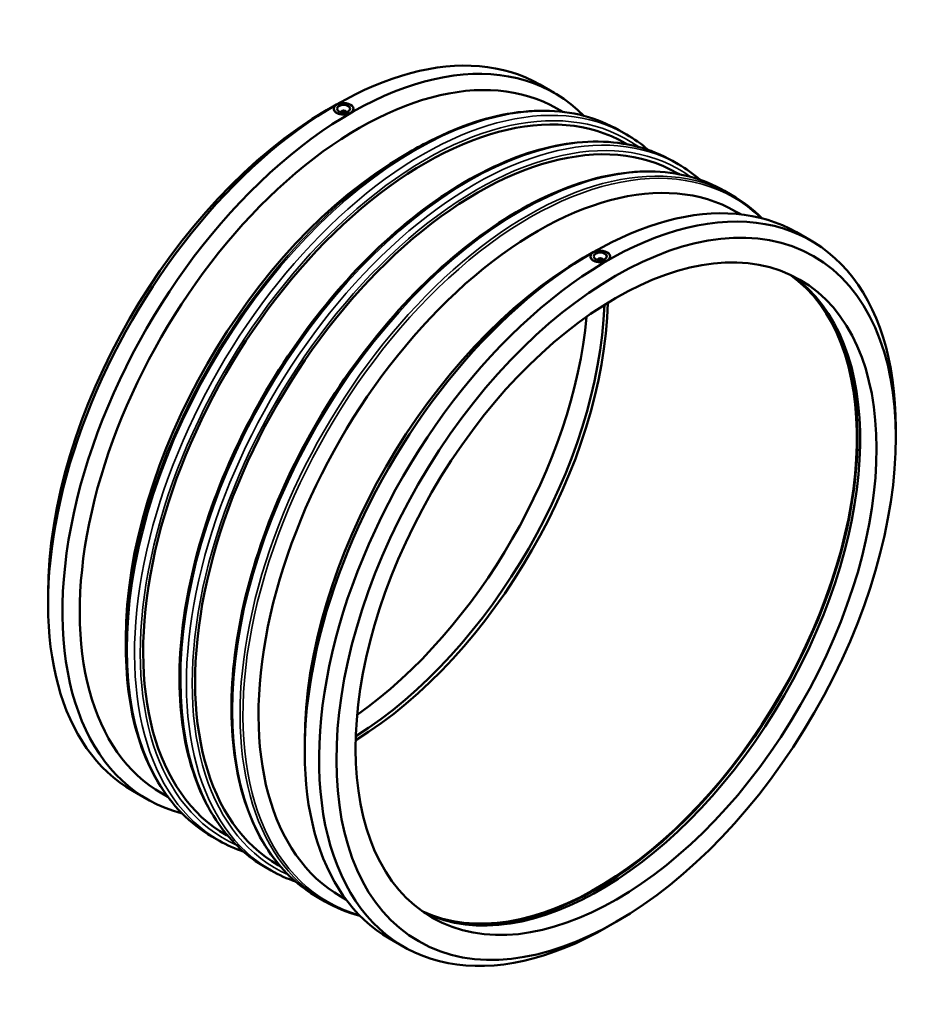
# Model space of a CAD drawing. Units: millimetres. Extents: x -691 to 1793, y -743 to 2421.
# Drawn here: x 1106 to 1793, y 1672 to 2421 of the extents above; entities that cross this region are included whole.
import ezdxf

# ---------------------------------------------------------------- set-up
doc = ezdxf.new("R2010")
doc.units = ezdxf.units.MM
doc.layers.add('Visible (ANSI)', color=7, linetype='Continuous', lineweight=50)
doc.layers.add('Visible Narrow (ANSI)', color=7, linetype='Continuous', lineweight=35)

msp = doc.modelspace()

# ---------------------------------------------------------------- linework, layer by layer
at = {"layer": 'Visible (ANSI)'}
for p, q in [((1501.073, 2371.478), (1512.033, 2365.166)), ((1338.974, 2351.985), (1345.525, 2355.786)), ((1344.353, 2353.121), (1344.353, 2353.084)), ((1359.353, 2353.121), (1359.353, 2353.084)), ((1513.968, 2353.32), (1518.406, 2350.764)), ((1349.853, 2350.482), (1349.853, 2350.668)), ((1353.853, 2350.482), (1353.853, 2350.668)), ((1561.165, 2336.873), (1566.834, 2333.609)), ((1565.932, 2326.973), (1567.607, 2326.009)), ((1398.159, 2317.903), (1404.07, 2321.333)), ((1601.906, 2313.412), (1606.29, 2310.887)), ((1605.388, 2304.252), (1607.064, 2303.287)), ((1641.363, 2290.69), (1647.031, 2287.426)), ((1649.874, 2275.057), (1653.768, 2272.814)), ((1696.163, 2259.132), (1707.124, 2252.821)), ((1534.065, 2239.64), (1540.616, 2243.441)), ((1539.443, 2240.738), (1539.443, 2240.775)), ((1554.443, 2240.738), (1554.443, 2240.775)), ((1544.943, 2238.323), (1544.943, 2238.136)), ((1548.943, 2238.323), (1548.943, 2238.136)), ((1771.627, 2102.837), (1771.627, 2110.411)), ((1127.17, 1984.18), (1127.17, 1976.606)), ((1186.354, 1950.098), (1186.354, 1943.263)), ((1322.26, 1871.835), (1322.26, 1864.261)), ((1191.673, 1834.196), (1202.633, 1827.884)), ((1213.85, 1832.157), (1218.288, 1829.601)), ((1251.765, 1799.591), (1257.434, 1796.327)), ((1262.72, 1800.437), (1264.395, 1799.472)), ((1292.506, 1776.13), (1296.89, 1773.605)), ((1302.176, 1777.716), (1303.852, 1776.751)), ((1331.963, 1753.408), (1337.631, 1750.144)), ((1349.756, 1753.894), (1353.65, 1751.651)), ((1559.822, 1735.032), (1553.271, 1731.231)), ((1386.763, 1721.851), (1397.724, 1715.539))]:
    msp.add_line(p, q, dxfattribs=at)
for centre, major_axis, ratio, start_param, end_param in [((1346.373, 2102.837), (154.7, 268.641), 0.5780931, 0, 3.1415927), ((1357.333, 2096.525), (154.7, 268.641), 0.5780931, 6.1251121, 9.5828512), ((1363.909, 2092.738), (150.059, 260.582), 0.5780931, 0, 3.1415927), ((1414.326, 2063.705), (151.606, 263.268), 0.5780931, 0, 3.1415927), ((1339.797, 2106.624), (-150.059, -260.582), 0.5780931, 3.9289245, 5.4958534), ((1453.782, 2040.984), (151.606, 263.268), 0.5780931, 0, 3.1415927), ((1351.853, 2353.121), (-7.5, 0), 0.5758617, 5.4977871, 8.6393798), ((1351.853, 2353.121), (7.5, 0), 0.5758617, 5.4977871, 8.6393798), ((1351.853, 2350.668), (-2, 0), 0.5758617, 2.9729035, 6.4518745), ((1499.815, 2014.475), (150.059, 260.582), 0.5780931, 0, 3.1415927), ((1398.981, 2072.542), (-150.059, -260.582), 0.5780931, 3.9289245, 5.4958534), ((1541.463, 1990.492), (154.7, 268.641), 0.5780931, 0, 3.1415927), ((1552.424, 1984.18), (154.7, 268.641), 0.5780931, 5.4958534, 10.2121098), ((1534.887, 1994.279), (-150.059, -260.582), 0.5780931, 3.9289245, 5.4958534), ((1546.943, 2240.775), (-7.5, 0), 0.5758617, 5.4977871, 8.6393798), ((1546.943, 2240.775), (7.5, 0), 0.5758617, 5.4977871, 8.6393798), ((1546.943, 2238.323), (-2, 0), 0.5758617, 2.9729035, 6.4518745), ((1544.04, 1989.008), (-139.729, -242.643), 0.5780931, 0.0533481, 3.0882446), ((1546.534, 1987.572), (-139.729, -242.643), 0.5780931, 0.0444503, 3.0971424), ((1544.04, 1989.008), (-140.103, -243.293), 0.5780931, 0.1599339, 2.9816588), ((1354.756, 2098.009), (139.729, 242.643), 0.5780931, 3.9570453, 5.4677326), ((1352.263, 2099.445), (139.729, 242.643), 0.5780931, 3.9700999, 5.4546781), ((1339.797, 2106.624), (139.729, 242.643), 0.5780931, 4.0384327, 5.3863452)]:
    msp.add_ellipse(centre, major_axis=major_axis, ratio=ratio, start_param=start_param, end_param=end_param, dxfattribs=at)
for centre, major_axis, ratio in [((1351.853, 2353.121), (-5, 0), 0.5758617), ((1559, 1980.393), (-150.059, -260.582), 0.5780931), ((1559, 1980.393), (-139.729, -242.643), 0.5780931), ((1546.943, 2240.775), (-5, 0), 0.5758617)]:
    msp.add_ellipse(centre, major_axis=major_axis, ratio=ratio, dxfattribs=at)
for points, knots in [([(1357.156, 2350.067), (1356.49, 2349.683), (1355.647, 2349.347), (1353.799, 2348.892), (1352.794, 2348.774), (1350.911, 2348.755), (1349.907, 2348.854), (1348.059, 2349.281), (1347.215, 2349.609), (1345.884, 2350.376), (1345.306, 2350.866), (1344.541, 2351.944), (1344.353, 2352.532), (1344.353, 2353.084)], [1.1301074, 1.1301074, 1.1301074, 1.1301074, 1.4126342, 1.4126342, 1.6951611, 1.6951611, 1.9776879, 1.9776879, 2.2602147, 2.2602147, 2.5427416, 2.5427416, 2.8252684, 2.8252684, 2.8252684, 2.8252684]), ([(1359.353, 2353.084), (1359.353, 2352.551), (1359.165, 2351.982), (1358.399, 2350.932), (1357.822, 2350.45), (1357.156, 2350.067)], [5.08548319, 5.08548319, 5.08548319, 5.08548319, 5.36801003, 5.36801003, 5.65053687, 5.65053687, 5.65053687, 5.65053687]), ([(1561.165, 2336.873), (1552.852, 2341.66), (1543.884, 2345.312), (1524.903, 2350.248), (1514.891, 2351.533), (1494.092, 2351.727), (1483.306, 2350.636), (1461.227, 2346.129), (1449.935, 2342.713), (1427.112, 2333.655), (1415.582, 2328.014), (1404.07, 2321.333)], [5.49972085, 5.49972085, 5.49972085, 5.49972085, 5.65718723, 5.65718723, 5.8146536, 5.8146536, 5.97211998, 5.97211998, 6.12958635, 6.12958635, 6.28705272, 6.28705272, 6.28705272, 6.28705272]), ([(1601.906, 2313.412), (1585.339, 2322.952), (1566.172, 2327.939), (1524.463, 2328.397), (1501.882, 2323.754), (1455.524, 2305.245), (1431.736, 2291.284), (1385.498, 2255.488), (1363.056, 2233.653), (1321.789, 2184.348), (1302.969, 2156.893), (1270.828, 2099.126), (1257.511, 2068.826), (1237.719, 2008.406), (1231.25, 1978.298), (1225.849, 1921.277), (1226.921, 1894.376), (1236.59, 1846.532), (1245.179, 1825.581), (1266.867, 1795.03), (1278.789, 1784.029), (1292.506, 1776.13)], [5.4997209, 5.4997209, 5.4997209, 5.4997209, 5.8135013, 5.8135013, 6.1316174, 6.1316174, 6.4530412, 6.4530412, 6.7746715, 6.7746715, 7.0960174, 7.0960174, 7.4172587, 7.4172587, 7.7386425, 7.7386425, 8.0603099, 8.0603099, 8.3815095, 8.3815095, 8.6413135, 8.6413135, 8.6413135, 8.6413135]), ([(1641.363, 2290.69), (1624.796, 2300.23), (1605.628, 2305.218), (1563.919, 2305.676), (1541.339, 2301.033), (1494.98, 2282.523), (1471.193, 2268.562), (1424.955, 2232.767), (1402.513, 2210.931), (1361.246, 2161.627), (1342.425, 2134.171), (1310.284, 2076.404), (1296.967, 2046.104), (1277.176, 1985.685), (1270.707, 1955.576), (1265.305, 1898.556), (1266.378, 1871.654), (1276.047, 1823.811), (1284.635, 1802.86), (1306.324, 1772.308), (1318.246, 1761.308), (1331.963, 1753.408)], [5.4997209, 5.4997209, 5.4997209, 5.4997209, 5.8135013, 5.8135013, 6.1316174, 6.1316174, 6.4530412, 6.4530412, 6.7746715, 6.7746715, 7.0960174, 7.0960174, 7.4172587, 7.4172587, 7.7386425, 7.7386425, 8.0603099, 8.0603099, 8.3815095, 8.3815095, 8.6413135, 8.6413135, 8.6413135, 8.6413135]), ([(1552.247, 2237.721), (1551.581, 2237.338), (1550.737, 2237.002), (1548.89, 2236.547), (1547.885, 2236.429), (1546.002, 2236.41), (1544.997, 2236.509), (1543.149, 2236.935), (1542.306, 2237.264), (1541.64, 2237.647), (1540.974, 2238.031), (1540.397, 2238.52), (1539.632, 2239.598), (1539.443, 2240.187), (1539.443, 2240.738)], [3.3903221, 3.3903221, 3.3903221, 3.3903221, 3.672849, 3.672849, 3.9553758, 3.9553758, 4.2379027, 4.2379027, 4.5204295, 4.5204295, 4.5204295, 4.8029563, 4.8029563, 5.0854832, 5.0854832, 5.0854832, 5.0854832]), ([(1554.443, 2240.738), (1554.443, 2240.205), (1554.255, 2239.637), (1553.49, 2238.587), (1552.913, 2238.105), (1552.247, 2237.721)], [2.82526844, 2.82526844, 2.82526844, 2.82526844, 3.10779528, 3.10779528, 3.39032212, 3.39032212, 3.39032212, 3.39032212]), ([(1186.354, 1943.263), (1186.354, 1929.953), (1187.262, 1917.149), (1190.884, 1892.863), (1193.598, 1881.382), (1200.781, 1860.024), (1205.251, 1850.147), (1215.859, 1832.255), (1221.996, 1824.24), (1235.792, 1810.301), (1243.452, 1804.379), (1251.765, 1799.591)], [1.57079633, 1.57079633, 1.57079633, 1.57079633, 1.7282627, 1.7282627, 1.88572908, 1.88572908, 2.04319545, 2.04319545, 2.20066182, 2.20066182, 2.3581282, 2.3581282, 2.3581282, 2.3581282])]:
    msp.add_open_spline(points, degree=3, knots=knots, dxfattribs=at)
for points in [[(1583.4, 2321.825), (1578.228, 2326.297), (1572.693, 2330.234), (1566.834, 2333.609)], [(1622.856, 2299.104), (1617.685, 2303.575), (1612.15, 2307.513), (1606.29, 2310.887)], [(1669.788, 2269.861), (1662.92, 2276.781), (1655.299, 2282.665), (1647.031, 2287.426)], [(1257.434, 1796.327), (1263.293, 1792.953), (1269.477, 1790.142), (1275.94, 1787.913)], [(1296.89, 1773.605), (1302.75, 1770.231), (1308.933, 1767.42), (1315.397, 1765.192)], [(1337.631, 1750.144), (1345.899, 1745.383), (1354.813, 1741.745), (1364.246, 1739.278)]]:
    msp.add_open_spline(points, degree=3, dxfattribs=at)
at = {"layer": 'Visible Narrow (ANSI)'}
for centre, major_axis, start_param, end_param in [((1406.465, 2068.232), (-154.7, -268.641), 3.1415927, 6.2831853), ((1412.134, 2064.968), (154.7, 268.641), 0, 3.1415927), ((1414.326, 2063.705), (-153.153, -265.954), 3.083191, 6.341587), ((1447.206, 2044.771), (-154.7, -268.641), 3.1415927, 6.2831853), ((1451.59, 2042.246), (154.7, 268.641), 0, 3.1415927), ((1453.782, 2040.984), (-153.153, -265.954), 3.083191, 6.341587), ((1486.663, 2022.049), (-154.7, -268.641), 3.1415927, 6.2831853), ((1492.331, 2018.785), (154.7, 268.641), 0, 3.1415927), ((1404.915, 2069.124), (-154.247, -267.854), 3.9289245, 5.4958534), ((1493.881, 2017.893), (-154.247, -267.854), 2.9970165, 6.4277615)]:
    msp.add_ellipse(centre, major_axis=major_axis, ratio=0.5780931, start_param=start_param, end_param=end_param, dxfattribs=at)

doc.saveas('drawing.dxf')
